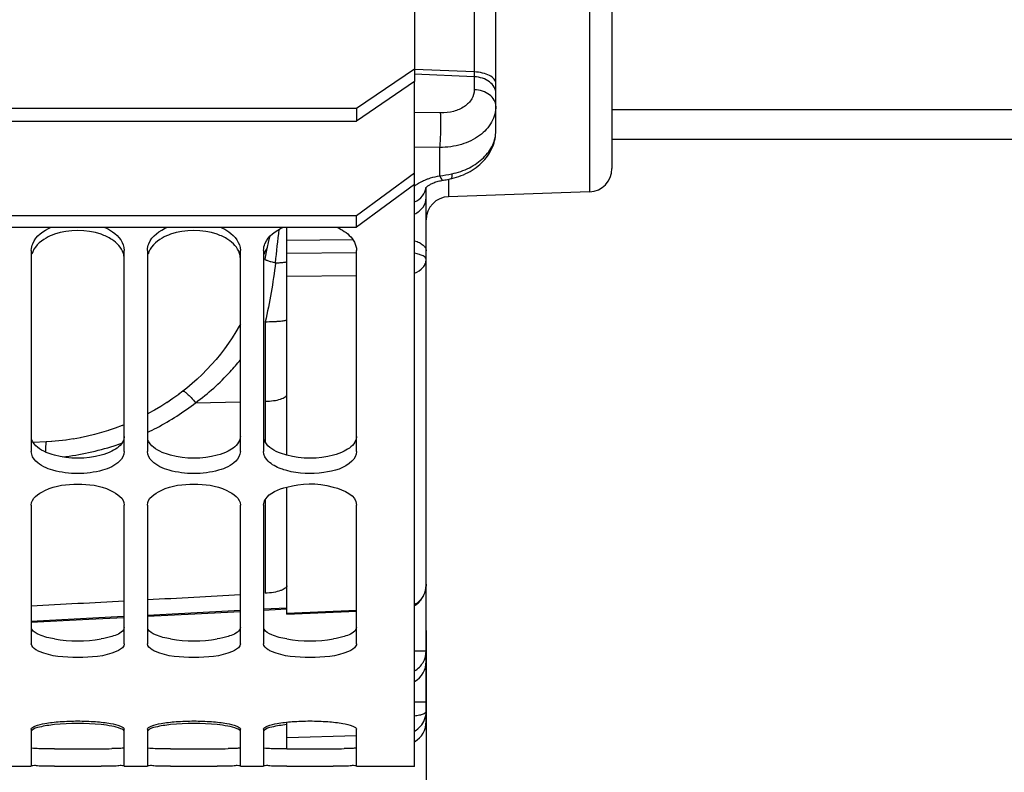
# Model space of a CAD drawing. Units: millimetres. Extents: x 0 to 594, y 0 to 420.
# Drawn here: x 111 to 132, y 207 to 223 of the extents above; entities that cross this region are included whole.
import ezdxf

# ---------------------------------------------------------------- set-up
doc = ezdxf.new("R2010")
doc.units = ezdxf.units.MM
doc.header["$LTSCALE"] = 32.67
doc.layers.get('0').update_dxf_attribs({"linetype": 'CONTINUOUS'})
doc.layers.add('AXES', color=7, linetype='CONTINUOUS')
doc.styles.get("Standard").update_dxf_attribs({"font": 'txt', "width": 0.85})
doc.dimstyles.new('DIMSTYLE_5', dxfattribs={"dimtxt": 3.5, "dimasz": 3.5, "dimexe": 0.18, "dimexo": 0.0625, "dimgap": 0.09, "dimtad": 1, "dimdec": 4, "dimlfac": 4, "dimdsep": 46, "dimtxsty": 'STANDARD', "dimblk": '_FILLED', "dimblk1": '_FILLED', "dimblk2": '_FILLED', "dimcen": 0.09, "dimclrt": 5, "dimadec": 0, "dimazin": 0, "dimtp": 0.0001, "dimtm": 0.0001, "dimtfac": 1, "dimtdec": 4, "dimtofl": 0, "dimtmove": 0, "dimatfit": 3, "dimldrblk": '_FILLED', "dimfxl": 1, "dimtolj": 1, "dimarcsym": 0})

# ---------------------------------------------------------------- blocks, each defined once
blk = doc.blocks.new('_FILLED')
at = {"color": 0, "linetype": 'BYBLOCK'}
blk.add_solid([(0, 0), (-1, 0.2143), (-1, -0.2143)], dxfattribs=at)
blk = doc.blocks.new('*D22')
at = {"color": 2, "linetype": 'CONTINUOUS'}
for p, q in [((119.719, 210.17), (119.719, 193.459)), ((91.969, 200.721), (91.969, 193.459)), ((91.969, 194.959), (105.844, 194.959)), ((119.719, 194.959), (105.844, 194.959))]:
    blk.add_line(p, q, dxfattribs=at)
at = {"color": 2, "linetype": 'CONTINUOUS', "xscale": 3.5, "yscale": 3.5, "zscale": 3.5, "rotation": 180}
blk.add_blockref('_FILLED', (91.969, 194.959), dxfattribs=at)
at = {"color": 2, "linetype": 'CONTINUOUS', "xscale": 3.5, "yscale": 3.5, "zscale": 3.5}
blk.add_blockref('_FILLED', (119.719, 194.959), dxfattribs=at)
at = {"color": 5, "linetype": 'CONTINUOUS', "insert": (105.844, 199.334), "char_height": 3.5, "width": 8.925, "attachment_point": 2, "line_spacing_factor": 0.9}
blk.add_mtext('111', dxfattribs=at)
blk = doc.blocks.new('*D23')
at = {"color": 2, "linetype": 'CONTINUOUS'}
for p, q in [((149.406, 220.497), (149.406, 182.077)), ((91.969, 200.721), (91.969, 182.077)), ((91.969, 183.577), (120.687, 183.577)), ((149.406, 183.577), (120.687, 183.577))]:
    blk.add_line(p, q, dxfattribs=at)
at = {"color": 2, "linetype": 'CONTINUOUS', "xscale": 3.5, "yscale": 3.5, "zscale": 3.5, "rotation": 180}
blk.add_blockref('_FILLED', (91.969, 183.577), dxfattribs=at)
at = {"color": 2, "linetype": 'CONTINUOUS', "xscale": 3.5, "yscale": 3.5, "zscale": 3.5}
blk.add_blockref('_FILLED', (149.406, 183.577), dxfattribs=at)
at = {"color": 5, "linetype": 'CONTINUOUS', "insert": (120.687, 187.952), "char_height": 3.5, "width": 17.85, "attachment_point": 2, "line_spacing_factor": 0.9}
blk.add_mtext('229,75', dxfattribs=at)

msp = doc.modelspace()

# ---------------------------------------------------------------- linework, layer by layer
at = {"color": 7, "linetype": 'CONTINUOUS'}
for p, q in [((119.468594, 318.747245), (119.468594, 221.992421)), ((118.218594, 221.418974), (119.468594, 222.267723)), ((96.218594, 221.418974), (118.218594, 221.418974)), ((118.218594, 221.418974), (118.218594, 221.143672)), ((123.718594, 221.389012), (149.406094, 221.389012)), ((149.406094, 220.74714), (123.718594, 220.74714)), ((119.468594, 207.245386), (119.468594, 220.030913)), ((119.468594, 219.777757), (118.218594, 218.855578)), ((118.218594, 218.855578), (118.218594, 219.108734)), ((96.218594, 218.855578), (118.218594, 218.855578)), ((111.218594, 218.358375), (111.218594, 214.023416)), ((113.218594, 214.023416), (113.218594, 218.358375)), ((113.718594, 218.358375), (113.718594, 214.023416)), ((115.718594, 214.023416), (115.718594, 218.358375)), ((116.218594, 218.358375), (116.218594, 214.023416)), ((118.218594, 214.023416), (118.218594, 218.358375)), ((111.218594, 212.873432), (111.218594, 209.887125)), ((113.218594, 209.887125), (113.218594, 212.873432)), ((113.718594, 212.873432), (113.718594, 209.887125)), ((115.718594, 209.887125), (115.718594, 212.873432)), ((116.218594, 212.873432), (116.218594, 209.887125)), ((118.218594, 209.887125), (118.218594, 212.873432)), ((111.218594, 208.044391), (111.218594, 207.264786)), ((113.218594, 207.264786), (113.218594, 208.044391)), ((113.718594, 208.044391), (113.718594, 207.264786)), ((115.718594, 207.264786), (115.718594, 208.044391)), ((116.218594, 208.044391), (116.218594, 207.264786)), ((118.218594, 207.264786), (118.218594, 208.044391)), ((110.718594, 207.24714), (111.218594, 207.24714)), ((113.218594, 207.24714), (113.718594, 207.24714)), ((115.718594, 207.24714), (116.218594, 207.24714)), ((118.218594, 207.24714), (119.468594, 207.24714))]:
    msp.add_line(p, q, dxfattribs=at)
at = {"color": 3, "linetype": 'CONTINUOUS'}
for p, q in [((119.468594, 221.992421), (118.218594, 221.143672)), ((119.468594, 220.030913), (119.468594, 221.992421)), ((96.218594, 221.143672), (118.218594, 221.143672)), ((118.218594, 219.108734), (119.468594, 220.030913)), ((96.218594, 219.108734), (118.218594, 219.108734))]:
    msp.add_line(p, q, dxfattribs=at)
for centre, radius, start, end in [((112.218594, 213.02394), 3.076559, 260.5928428, 279.4071572), ((114.718594, 213.02394), 3.076559, 260.5928428, 279.4071572), ((117.218594, 213.02394), 3.076559, 260.5928428, 279.4071572), ((112.218594, 296.449251), 88.826049, 269.67563599, 270.32436401), ((112.595191, 233.585981), 25.961662, 270.2786576, 270.7898548), ((114.718594, 296.449251), 88.826049, 269.67563599, 270.32436401), ((115.095191, 233.585981), 25.961662, 270.2786576, 270.7898548), ((117.218594, 296.449251), 88.826049, 269.67563599, 270.32436401), ((117.595191, 233.585981), 25.961662, 270.2786576, 270.7898548)]:
    msp.add_arc(centre, radius, start, end, dxfattribs=at)
at = {"color": 7, "linetype": 'CONTINUOUS'}
for centre, radius, start, end in [((112.218594, 203.270912), 4.898792, 84.1235852, 95.8764148), ((114.718594, 203.270912), 4.898792, 84.1235852, 95.8764148), ((112.218594, 295.704792), 88.456578, 269.67512825, 270.32487175), ((114.718594, 295.704792), 88.456578, 269.67512825, 270.32487175), ((117.218594, 295.704792), 88.456578, 269.67512825, 270.32487175)]:
    msp.add_arc(centre, radius, start, end, dxfattribs=at)
for points, knots in [([(111.218594, 218.358375), (111.218594, 218.407342), (111.269616, 218.635635), (111.483709, 218.787561), (111.647737, 218.856879)], [0, 0, 0, 0, 0.215671571, 1, 1, 1, 1]), ([(112.789451, 218.856879), (112.852083, 218.830411), (113.049839, 218.729921), (113.218594, 218.515909), (113.218594, 218.358375)], [0, 0, 0, 0, 0.301492973, 1, 1, 1, 1]), ([(113.718594, 218.358375), (113.718594, 218.407342), (113.769616, 218.635635), (113.983709, 218.787561), (114.147737, 218.856879)], [0, 0, 0, 0, 0.215671571, 1, 1, 1, 1]), ([(115.289451, 218.856879), (115.352083, 218.830411), (115.549839, 218.729921), (115.718594, 218.515909), (115.718594, 218.358375)], [0, 0, 0, 0, 0.301492973, 1, 1, 1, 1]), ([(116.218594, 218.358375), (116.218594, 218.407342), (116.269616, 218.635635), (116.483709, 218.787561), (116.647737, 218.856879)], [0, 0, 0, 0, 0.215671571, 1, 1, 1, 1]), ([(117.789451, 218.856879), (117.833304, 218.838347), (117.983457, 218.764388), (118.117489, 218.64436), (118.17275, 218.537309)], [0, 0, 0, 0, 0.283245206, 1, 1, 1, 1]), ([(111.717041, 218.70455), (111.655336, 218.682885), (111.454864, 218.597305), (111.270453, 218.424418), (111.230735, 218.274307)], [0, 0, 0, 0, 0.296352407, 1, 1, 1, 1]), ([(113.218594, 218.18287), (113.218594, 218.220431), (113.190084, 218.388155), (113.060147, 218.521431), (112.951907, 218.592506)], [0, 0, 0, 0, 0.224848034, 1, 1, 1, 1]), ([(114.217041, 218.70455), (114.155336, 218.682885), (113.954864, 218.597305), (113.770453, 218.424418), (113.730735, 218.274307)], [0, 0, 0, 0, 0.296352407, 1, 1, 1, 1]), ([(115.718594, 218.18287), (115.718594, 218.220431), (115.690084, 218.388155), (115.560147, 218.521431), (115.451907, 218.592506)], [0, 0, 0, 0, 0.224848034, 1, 1, 1, 1]), ([(113.119944, 213.81819), (113.021492, 213.720322), (112.714765, 213.588711), (112.218594, 213.530309), (111.722423, 213.588711), (111.415696, 213.720322), (111.317244, 213.81819)], [0, 0, 0, 0, 0.218144644, 0.5, 0.781855356, 1, 1, 1, 1]), ([(115.619944, 213.81819), (115.521492, 213.720322), (115.214765, 213.588711), (114.718594, 213.530309), (114.222423, 213.588711), (113.915696, 213.720322), (113.817244, 213.81819)], [0, 0, 0, 0, 0.218144644, 0.5, 0.781855356, 1, 1, 1, 1]), ([(116.71854, 213.614149), (116.676562, 213.625376), (116.533105, 213.67016), (116.393434, 213.742453), (116.317244, 213.81819)], [0, 0, 0, 0, 0.287994653, 1, 1, 1, 1]), ([(118.119944, 213.81819), (117.965441, 213.664605), (117.460364, 213.52761), (116.975132, 213.545524), (116.71854, 213.614149)], [0, 0, 0, 0, 0.450608872, 1, 1, 1, 1]), ([(111.218594, 212.873432), (111.218594, 213.01682), (111.614555, 213.292315), (112.218594, 213.339516), (112.822633, 213.292315), (113.218594, 213.01682), (113.218594, 212.873432)], [0, 0, 0, 0, 0.187085424, 0.5, 0.812914576, 1, 1, 1, 1]), ([(113.718594, 212.873432), (113.718594, 213.01682), (114.114555, 213.292315), (114.718594, 213.339516), (115.322633, 213.292315), (115.718594, 213.01682), (115.718594, 212.873432)], [0, 0, 0, 0, 0.187085424, 0.5, 0.812914576, 1, 1, 1, 1]), ([(116.218594, 212.873432), (116.218594, 212.913273), (116.299746, 213.130482), (116.544721, 213.214605), (116.71854, 213.259819)], [0, 0, 0, 0, 0.181555837, 1, 1, 1, 1]), ([(116.71854, 213.259819), (117.041021, 213.343704), (117.536772, 213.37237), (118.218594, 213.0842), (118.218594, 212.873432)], [0, 0, 0, 0, 0.612544872, 1, 1, 1, 1]), ([(111.390773, 209.718817), (111.365526, 209.729967), (111.294953, 209.764762), (111.218594, 209.832704), (111.218594, 209.887125)], [0, 0, 0, 0, 0.336492482, 1, 1, 1, 1]), ([(113.218594, 209.887125), (113.218594, 209.871654), (113.19363, 209.7887), (113.108199, 209.746103), (113.046415, 209.718817)], [0, 0, 0, 0, 0.186366951, 1, 1, 1, 1]), ([(113.890773, 209.718817), (113.865526, 209.729967), (113.794953, 209.764762), (113.718594, 209.832704), (113.718594, 209.887125)], [0, 0, 0, 0, 0.336492482, 1, 1, 1, 1]), ([(115.718594, 209.887125), (115.718594, 209.871654), (115.69363, 209.7887), (115.608199, 209.746103), (115.546415, 209.718817)], [0, 0, 0, 0, 0.186366951, 1, 1, 1, 1]), ([(116.390773, 209.718817), (116.365526, 209.729967), (116.294953, 209.764762), (116.218594, 209.832704), (116.218594, 209.887125)], [0, 0, 0, 0, 0.336492482, 1, 1, 1, 1]), ([(118.218594, 209.887125), (118.218594, 209.871654), (118.19363, 209.7887), (118.108199, 209.746103), (118.046415, 209.718817)], [0, 0, 0, 0, 0.186366951, 1, 1, 1, 1]), ([(111.218594, 208.044391), (111.218594, 208.078275), (111.347354, 208.135553), (111.536912, 208.177422), (111.857173, 208.214668), (112.218594, 208.226863), (112.580015, 208.214668), (112.900276, 208.177422), (113.089834, 208.135553), (113.218594, 208.078275), (113.218594, 208.044391)], [0, 0, 0, 0, 0.049116667, 0.157046661, 0.315175145, 0.5, 0.684824855, 0.842953339, 0.950883333, 1, 1, 1, 1]), ([(111.717041, 208.143961), (111.608328, 208.132742), (111.448305, 208.105073), (111.271422, 208.063725), (111.230735, 208.020902)], [0, 0, 0, 0, 0.649145011, 1, 1, 1, 1]), ([(113.718594, 208.044391), (113.718594, 208.078275), (113.847354, 208.135553), (114.036912, 208.177422), (114.357173, 208.214668), (114.718594, 208.226863), (115.080015, 208.214668), (115.400276, 208.177422), (115.589834, 208.135553), (115.718594, 208.078275), (115.718594, 208.044391)], [0, 0, 0, 0, 0.049116667, 0.157046661, 0.315175145, 0.5, 0.684824855, 0.842953339, 0.950883333, 1, 1, 1, 1]), ([(114.217041, 208.143961), (114.108328, 208.132742), (113.948305, 208.105073), (113.771422, 208.063725), (113.730735, 208.020902)], [0, 0, 0, 0, 0.649145011, 1, 1, 1, 1]), ([(116.218594, 208.044391), (116.218594, 208.078275), (116.347354, 208.135553), (116.536912, 208.177422), (116.857173, 208.214668), (117.218594, 208.226863), (117.580015, 208.214668), (117.900276, 208.177422), (118.089834, 208.135553), (118.218594, 208.078275), (118.218594, 208.044391)], [0, 0, 0, 0, 0.049116667, 0.157046661, 0.315175145, 0.5, 0.684824855, 0.842953339, 0.950883333, 1, 1, 1, 1]), ([(116.717041, 208.143961), (116.608328, 208.132742), (116.448305, 208.105073), (116.271422, 208.063725), (116.230735, 208.020902)], [0, 0, 0, 0, 0.649145011, 1, 1, 1, 1]), ([(113.218594, 207.995613), (113.218594, 208.026617), (113.101224, 208.080286), (113.018719, 208.098596), (112.951907, 208.111293)], [0, 0, 0, 0, 0.313135306, 1, 1, 1, 1]), ([(115.718594, 207.995613), (115.718594, 208.026617), (115.601224, 208.080286), (115.518719, 208.098596), (115.451907, 208.111293)], [0, 0, 0, 0, 0.313135306, 1, 1, 1, 1]), ([(111.717041, 207.249636), (111.648153, 207.250026), (111.530922, 207.25377), (111.363006, 207.247377), (111.290062, 207.267397), (111.218594, 207.253038), (111.218594, 207.264786)], [0, 0, 0, 0, 0.414102224, 0.729622199, 0.929380406, 1, 1, 1, 1]), ([(113.218594, 207.264786), (113.218594, 207.253038), (113.147126, 207.267397), (113.074182, 207.247377), (112.906266, 207.25377), (112.789035, 207.250026), (112.720147, 207.249636)], [0, 0, 0, 0, 0.070619594, 0.2703778, 0.585897776, 1, 1, 1, 1]), ([(114.217041, 207.249636), (114.148153, 207.250026), (114.030922, 207.25377), (113.863006, 207.247377), (113.790062, 207.267397), (113.718594, 207.253038), (113.718594, 207.264786)], [0, 0, 0, 0, 0.414102224, 0.729622199, 0.929380406, 1, 1, 1, 1]), ([(115.718594, 207.264786), (115.718594, 207.253038), (115.647126, 207.267397), (115.574182, 207.247377), (115.406266, 207.25377), (115.289035, 207.250026), (115.220147, 207.249636)], [0, 0, 0, 0, 0.070619594, 0.2703778, 0.585897776, 1, 1, 1, 1]), ([(116.717041, 207.249636), (116.648153, 207.250026), (116.530922, 207.25377), (116.363006, 207.247377), (116.290062, 207.267397), (116.218594, 207.253038), (116.218594, 207.264786)], [0, 0, 0, 0, 0.414102224, 0.729622199, 0.929380406, 1, 1, 1, 1]), ([(118.218594, 207.264786), (118.218594, 207.253038), (118.147126, 207.267397), (118.074182, 207.247377), (117.906266, 207.25377), (117.789035, 207.250026), (117.720147, 207.249636)], [0, 0, 0, 0, 0.070619594, 0.2703778, 0.585897776, 1, 1, 1, 1])]:
    msp.add_open_spline(points, degree=3, knots=knots, dxfattribs=at)
for points in [[(112.720147, 218.70455), (112.40466, 218.81532), (112.032528, 218.81532), (111.717041, 218.70455)], [(115.220147, 218.70455), (114.90466, 218.81532), (114.532528, 218.81532), (114.217041, 218.70455)], [(112.951907, 218.592506), (112.88018, 218.639604), (112.801109, 218.676123), (112.720147, 218.70455)], [(115.451907, 218.592506), (115.38018, 218.639604), (115.301109, 218.676123), (115.220147, 218.70455)], [(118.17275, 218.537309), (118.200993, 218.482598), (118.218594, 218.419946), (118.218594, 218.358375)], [(116.291971, 218.406972), (116.264911, 218.366475), (116.243193, 218.321392), (116.230735, 218.274307)], [(111.317244, 213.81819), (111.263413, 213.8717), (111.218594, 213.947514), (111.218594, 214.023416)], [(113.218594, 214.023416), (113.218594, 213.947514), (113.173775, 213.8717), (113.119944, 213.81819)], [(113.817244, 213.81819), (113.763413, 213.8717), (113.718594, 213.947514), (113.718594, 214.023416)], [(115.718594, 214.023416), (115.718594, 213.947514), (115.673775, 213.8717), (115.619944, 213.81819)], [(116.317244, 213.81819), (116.263413, 213.8717), (116.218594, 213.947514), (116.218594, 214.023416)], [(118.218594, 214.023416), (118.218594, 213.947514), (118.173775, 213.8717), (118.119944, 213.81819)], [(113.046415, 209.718817), (112.790971, 209.606003), (112.218594, 209.57456), (111.646217, 209.606003), (111.390773, 209.718817)], [(115.546415, 209.718817), (115.290971, 209.606003), (114.718594, 209.57456), (114.146217, 209.606003), (113.890773, 209.718817)], [(118.046415, 209.718817), (117.790971, 209.606003), (117.218594, 209.57456), (116.646217, 209.606003), (116.390773, 209.718817)], [(112.951907, 208.111293), (112.875262, 208.125858), (112.797752, 208.135953), (112.720147, 208.143961)], [(115.451907, 208.111293), (115.375262, 208.125858), (115.297752, 208.135953), (115.220147, 208.143961)]]:
    msp.add_open_spline(points, degree=3, dxfattribs=at)
at = {"color": 3, "linetype": 'CONTINUOUS'}
for points, knots in [([(113.218594, 214.352836), (113.218594, 214.322896), (113.186414, 214.179046), (113.05396, 214.084036), (112.953076, 214.03294)], [0, 0, 0, 0, 0.209330363, 1, 1, 1, 1]), ([(115.718594, 214.352836), (115.718594, 214.322896), (115.686414, 214.179046), (115.55396, 214.084036), (115.453076, 214.03294)], [0, 0, 0, 0, 0.209330363, 1, 1, 1, 1]), ([(118.218594, 214.352836), (118.218594, 214.322896), (118.186414, 214.179046), (118.05396, 214.084036), (117.953076, 214.03294)], [0, 0, 0, 0, 0.209330363, 1, 1, 1, 1]), ([(111.715733, 213.94707), (111.654902, 213.96335), (111.469697, 214.023986), (111.273869, 214.150923), (111.230639, 214.280533)], [0, 0, 0, 0, 0.31548643, 1, 1, 1, 1]), ([(114.215733, 213.94707), (114.154902, 213.96335), (113.969697, 214.023986), (113.773869, 214.150923), (113.730639, 214.280533)], [0, 0, 0, 0, 0.31548643, 1, 1, 1, 1]), ([(116.718468, 213.94634), (116.657305, 213.962591), (116.471176, 214.023159), (116.274058, 214.150356), (116.230639, 214.280533)], [0, 0, 0, 0, 0.315620366, 1, 1, 1, 1]), ([(111.715733, 209.988756), (111.605749, 210.007104), (111.435895, 210.045993), (111.262164, 210.13854), (111.230639, 210.198449)], [0, 0, 0, 0, 0.6222264, 1, 1, 1, 1]), ([(113.218594, 210.244367), (113.218594, 210.224812), (113.172892, 210.111423), (113.044426, 210.071415), (112.953076, 210.042427)], [0, 0, 0, 0, 0.169465502, 1, 1, 1, 1]), ([(114.215733, 209.988756), (114.105749, 210.007104), (113.935895, 210.045993), (113.762164, 210.13854), (113.730639, 210.198449)], [0, 0, 0, 0, 0.6222264, 1, 1, 1, 1]), ([(115.718594, 210.244367), (115.718594, 210.224812), (115.672892, 210.111423), (115.544426, 210.071415), (115.453076, 210.042427)], [0, 0, 0, 0, 0.169465502, 1, 1, 1, 1]), ([(116.715733, 209.988756), (116.605749, 210.007104), (116.435895, 210.045993), (116.262164, 210.13854), (116.230639, 210.198449)], [0, 0, 0, 0, 0.6222264, 1, 1, 1, 1]), ([(118.218594, 210.244367), (118.218594, 210.224812), (118.172892, 210.111423), (118.044426, 210.071415), (117.953076, 210.042427)], [0, 0, 0, 0, 0.169465502, 1, 1, 1, 1]), ([(111.715733, 207.624626), (111.656149, 207.624964), (111.494642, 207.628273), (111.331829, 207.621977), (111.230639, 207.636088)], [0, 0, 0, 0, 0.368364361, 1, 1, 1, 1]), ([(113.218594, 207.639668), (113.218594, 207.633542), (113.181981, 207.638189), (113.112753, 207.622385), (113.01834, 207.627738), (112.953076, 207.626786)], [0, 0, 0, 0, 0.069030674, 0.264459932, 1, 1, 1, 1]), ([(114.215733, 207.624626), (114.156149, 207.624964), (113.994642, 207.628273), (113.831829, 207.621977), (113.730639, 207.636088)], [0, 0, 0, 0, 0.368364361, 1, 1, 1, 1]), ([(115.718594, 207.639668), (115.718594, 207.633542), (115.681981, 207.638189), (115.612753, 207.622385), (115.51834, 207.627738), (115.453076, 207.626786)], [0, 0, 0, 0, 0.069030674, 0.264459932, 1, 1, 1, 1]), ([(116.715733, 207.624626), (116.656149, 207.624964), (116.494642, 207.628273), (116.331829, 207.621977), (116.230639, 207.636088)], [0, 0, 0, 0, 0.368364361, 1, 1, 1, 1]), ([(118.218594, 207.639668), (118.218594, 207.633542), (118.181981, 207.638189), (118.112753, 207.622385), (118.01834, 207.627738), (117.953076, 207.626786)], [0, 0, 0, 0, 0.069030674, 0.264459932, 1, 1, 1, 1])]:
    msp.add_open_spline(points, degree=3, knots=knots, dxfattribs=at)
for points in [[(112.721455, 213.94707), (112.397611, 213.860402), (112.039577, 213.860402), (111.715733, 213.94707)], [(112.953076, 214.03294), (112.879619, 213.995735), (112.800998, 213.968357), (112.721455, 213.94707)], [(115.221455, 213.94707), (114.897611, 213.860402), (114.539577, 213.860402), (114.215733, 213.94707)], [(115.453076, 214.03294), (115.379619, 213.995735), (115.300998, 213.968357), (115.221455, 213.94707)], [(117.721455, 213.94707), (117.398492, 213.860637), (117.041587, 213.860489), (116.718468, 213.94634)], [(117.953076, 214.03294), (117.879619, 213.995735), (117.800998, 213.968357), (117.721455, 213.94707)], [(112.953076, 210.042427), (112.877536, 210.018456), (112.799627, 210.001797), (112.721455, 209.988756)], [(115.453076, 210.042427), (115.377536, 210.018456), (115.299627, 210.001797), (115.221455, 209.988756)], [(117.953076, 210.042427), (117.877536, 210.018456), (117.799627, 210.001797), (117.721455, 209.988756)]]:
    msp.add_open_spline(points, degree=3, dxfattribs=at)
at = {"layer": 'AXES', "color": 7, "linetype": 'CONTINUOUS'}
for p, q in [((123.718594, 234.838408), (123.718594, 220.119667)), ((121.218594, 220.935017), (121.218594, 225.24935)), ((119.718594, 208.209746), (119.718594, 219.715179)), ((123.236044, 219.619972), (120.201144, 219.513991)), ((116.718594, 213.946503), (116.718594, 218.855578)), ((116.346122, 218.649256), (116.32057, 218.528947)), ((114.266248, 215.166299), (114.135353, 215.077994)), ((114.391661, 215.256548), (114.263624, 215.164471)), ((114.483588, 215.326432), (114.389089, 215.254639)), ((114.007134, 214.996968), (113.87093, 214.916479)), ((114.138027, 215.07974), (114.004413, 214.995304)), ((113.73783, 214.843082), (113.718594, 214.833202)), ((113.873696, 214.918058), (113.735021, 214.841588)), ((113.026745, 214.52964), (112.876124, 214.478699)), ((113.172739, 214.583924), (113.023753, 214.528578)), ((113.218594, 214.602535), (113.16978, 214.582775)), ((112.122196, 214.296156), (111.964838, 214.272533)), ((112.275631, 214.323892), (112.119036, 214.295634)), ((112.42819, 214.356144), (112.272495, 214.323278)), ((112.579727, 214.392884), (112.42508, 214.35544)), ((112.730093, 214.434073), (112.576644, 214.39209)), ((112.879148, 214.479672), (112.727039, 214.433189)), ((111.538485, 214.232626), (111.261599, 214.218049)), ((111.658051, 214.240297), (111.538485, 214.232627)), ((111.813247, 214.254337), (111.654831, 214.240055)), ((111.968019, 214.272962), (111.810046, 214.254001)), ((116.718594, 210.523371), (116.718594, 213.259839)), ((116.218594, 210.609332), (116.718594, 210.635469)), ((116.718594, 210.523363), (118.218594, 210.590298)), ((116.718594, 207.624682), (116.718594, 208.197457))]:
    msp.add_line(p, q, dxfattribs=at)
at = {"layer": 'AXES', "color": 9, "linetype": 'CONTINUOUS'}
for p, q in [((123.236044, 227.812704), (123.236044, 219.619972)), ((120.753472, 225.49875), (120.753472, 222.201654)), ((120.753472, 222.098356), (119.466743, 222.153603)), ((120.753472, 222.201654), (119.47117, 222.256712)), ((120.753472, 222.098356), (120.753472, 221.819264)), ((120.029647, 221.317536), (119.468596, 221.328221)), ((120.012218, 220.574159), (119.468596, 220.584745)), ((120.012197, 219.965601), (120.012218, 220.574159)), ((120.201144, 219.891441), (120.201144, 219.513991)), ((118.140555, 218.587021), (116.718594, 218.573183)), ((118.218594, 218.305663), (116.718594, 218.290477)), ((118.218594, 217.812181), (116.718594, 217.797183)), ((116.253473, 216.822005), (116.253472, 214.234897)), ((114.755806, 215.07768), (115.718594, 215.097349)), ((116.253472, 212.983002), (116.253472, 210.973036)), ((113.206789, 210.470284), (111.218596, 210.366631)), ((115.718596, 210.601717), (113.718596, 210.497021)), ((116.718595, 210.654194), (116.218596, 210.627945)), ((116.718594, 210.543149), (118.218594, 210.610202)), ((119.468594, 209.732121), (119.718594, 209.732121)), ((119.468594, 208.636561), (119.718594, 208.636561)), ((118.218594, 207.90562), (116.718594, 207.857872))]:
    msp.add_line(p, q, dxfattribs=at)
at = {"layer": 'AXES', "color": 7, "linetype": 'CONTINUOUS'}
for points in [[(120.25605, 219.902969), (120.268821, 219.90583), (120.321052, 219.918739), (120.372755, 219.933487), (120.42392, 219.950095), (120.474409, 219.968548), (120.523969, 219.988774), (120.572533, 220.010757), (120.620031, 220.034485), (120.666227, 220.05985), (120.711061, 220.086821), (120.754477, 220.115371), (120.796273, 220.145368), (120.836396, 220.17676), (120.874806, 220.20951), (120.911354, 220.243475), (120.94598, 220.278567), (120.978675, 220.314755), (121.009392, 220.351955), (121.038096, 220.390096), (121.06476, 220.429117), (121.089349, 220.468929), (121.111838, 220.509457), (121.132206, 220.550621), (121.150427, 220.592321), (121.166488, 220.634462), (121.180384, 220.676961), (121.192113, 220.719726), (121.20168, 220.762666), (121.209093, 220.805687), (121.214365, 220.848686), (121.217522, 220.891561), (121.218593, 220.934947)], [(119.737379, 219.733097), (119.746034, 219.740216), (119.75603, 219.747846), (119.767368, 219.755881), (119.780053, 219.76423), (119.794117, 219.772825), (119.809549, 219.781576), (119.826293, 219.790376), (119.844327, 219.799148), (119.863629, 219.80782), (119.884122, 219.816301), (119.905749, 219.824521), (119.928474, 219.832421), (119.952231, 219.839936), (119.97696, 219.847009), (120.002598, 219.853589), (120.029087, 219.859626), (120.056352, 219.865074), (120.076644, 219.868644)], [(120.076652, 219.868647), (120.090807, 219.871022), (120.11872, 219.875859), (120.147106, 219.880997), (120.175914, 219.886449), (120.205069, 219.892218), (120.234526, 219.898324), (120.256056, 219.902971)], [(119.709817, 219.704641), (119.709322, 219.703672), (119.709254, 219.703538), (119.710068, 219.704773), (119.711847, 219.707213), (119.714693, 219.710752), (119.718594, 219.715179)], [(119.718672, 219.715267), (119.72377, 219.720574), (119.729988, 219.726539), (119.737379, 219.733097)], [(116.32057, 218.528947), (116.277752, 218.328934), (116.243191, 218.168618)], [(115.718594, 216.766374), (115.696336, 216.725924), (115.622426, 216.600702), (115.544668, 216.477669), (115.463105, 216.356948), (115.3778, 216.238682), (115.288803, 216.12299), (115.196173, 216.009974), (115.099986, 215.89975), (115.000305, 215.792418), (114.897201, 215.688064), (114.790757, 215.586785), (114.681052, 215.488666), (114.568173, 215.393785), (114.483588, 215.326432)], [(119.468594, 210.70662), (119.477407, 210.711938), (119.50036, 210.727617), (119.522575, 210.7447), (119.543932, 210.763118), (119.564392, 210.782864), (119.583884, 210.803904), (119.602321, 210.826172), (119.619639, 210.849628), (119.635791, 210.874249), (119.6507, 210.89997), (119.664276, 210.926681), (119.676485, 210.954365), (119.687268, 210.982971), (119.696537, 211.012337), (119.704261, 211.042467), (119.71039, 211.073305), (119.714843, 211.104592), (119.717582, 211.136239), (119.718593, 211.169837)], [(113.718594, 210.478844), (114.738497, 210.531962), (115.718594, 210.583195)], [(111.218594, 210.34888), (112.458125, 210.413198), (113.207768, 210.45224)]]:
    msp.add_lwpolyline(points, dxfattribs=at)
for centre, start, end in [((123.218594, 220.119667), 272, 360), ((120.218594, 219.014295), 92, 180), ((119.218594, 208.209746), 300.0128233, 360)]:
    msp.add_arc(centre, 0.5, start, end, dxfattribs=at)
at = {"layer": 'AXES', "color": 9, "linetype": 'CONTINUOUS'}
for centre, radius, start, end in [((119.715537, 222.652571), 2.703295, 276.300342, 281.8140761), ((-42.971042, 235.731858), 160.419301, 353.68623123, 353.9444768), ((111.264234, 219.568604), 5.688539, 297.8527276, 307.8641002), ((111.243377, 219.607353), 5.732543, 295.5836389, 297.8560914), ((111.221841, 219.665984), 5.795161, 276.6710548, 287.8674147), ((111.22738, 219.644572), 5.773082, 287.8802956, 289.6543172), ((119.221847, 209.506714), 0.496747, 299.7964943, 359.94174)]:
    msp.add_arc(centre, radius, start, end, dxfattribs=at)
at = {"layer": 'AXES', "color": 7, "linetype": 'CONTINUOUS'}
for start_param, end_param in [(-1.05242873, -1.050203239), (-1.055206615, -1.052984658)]:
    msp.add_ellipse((-400.628058, 252.420183), major_axis=(1035.955881, 21.251026), ratio=0.057911516, start_param=start_param, end_param=end_param, dxfattribs=at)
at = {"layer": 'AXES', "color": 9, "linetype": 'CONTINUOUS'}
for points, knots in [([(121.218594, 221.952266), (121.218594, 221.984935), (121.185122, 222.059325), (121.076998, 222.133893), (120.928178, 222.185458), (120.814079, 222.199538), (120.753472, 222.201657)], [0, 0, 0, 0, 0.172808382, 0.396728082, 0.679215516, 1, 1, 1, 1]), ([(120.753472, 222.201654), (120.75357, 222.192413), (120.753851, 222.157981), (120.753799, 222.123545), (120.753472, 222.098356)], [0, 0, 0, 0, 0.268398706, 1, 1, 1, 1]), ([(121.218594, 221.745664), (121.218594, 221.790386), (121.191146, 221.886052), (121.084275, 221.99858), (120.932016, 222.074305), (120.814556, 222.095336), (120.753472, 222.098356)], [0, 0, 0, 0, 0.210762841, 0.445607111, 0.711777694, 1, 1, 1, 1]), ([(120.753472, 221.819264), (120.753468, 221.750983), (120.711142, 221.605277), (120.54275, 221.439107), (120.304796, 221.336164), (120.123505, 221.315753), (120.029647, 221.317536)], [0, 0, 0, 0, 0.211246344, 0.444150424, 0.709570985, 1, 1, 1, 1]), ([(121.218594, 221.466572), (121.218594, 221.511294), (121.191146, 221.606961), (121.084275, 221.719488), (120.932016, 221.795213), (120.814556, 221.816244), (120.753472, 221.819264)], [0, 0, 0, 0, 0.210762846, 0.445607117, 0.711777698, 1, 1, 1, 1]), ([(121.218594, 221.466572), (121.218591, 221.34791), (121.148904, 221.096256), (120.869878, 220.802603), (120.4728, 220.61564), (120.168901, 220.574042), (120.012218, 220.574159)], [0, 0, 0, 0, 0.215777533, 0.451241304, 0.715086652, 1, 1, 1, 1]), ([(120.012218, 220.574159), (120.02647, 220.694274), (120.036328, 220.942483), (120.037303, 221.190706), (120.029647, 221.317536)], [0, 0, 0, 0, 0.487697398, 1, 1, 1, 1]), ([(120.269, 220.00654), (120.400073, 220.034114), (120.647957, 220.118517), (120.958364, 220.331989), (121.167147, 220.611687), (121.218592, 220.83087), (121.218594, 220.935017)], [0, 0, 0, 0, 0.281667128, 0.543545634, 0.780989557, 1, 1, 1, 1]), ([(119.468578, 219.74601), (119.488529, 219.761209), (119.575971, 219.821952), (119.673014, 219.868252), (119.749266, 219.89644)], [0, 0, 0, 0, 0.235774849, 1, 1, 1, 1]), ([(119.749266, 219.89644), (119.770023, 219.904113), (119.855885, 219.933407), (119.944566, 219.954288), (120.012197, 219.965601)], [0, 0, 0, 0, 0.243986794, 1, 1, 1, 1]), ([(120.012218, 219.965608), (120.021846, 219.940012), (120.03416, 219.907847), (120.064423, 219.866623), (120.076643, 219.868646)], [0, 0, 0, 0, 0.688256683, 1, 1, 1, 1]), ([(120.268999, 220.006541), (120.270488, 219.98159), (120.271219, 219.948815), (120.266436, 219.914398), (120.25972, 219.903778), (120.256055, 219.902971)], [0, 0, 0, 0, 0.699578588, 0.894970008, 1, 1, 1, 1]), ([(119.468691, 219.402057), (119.533751, 219.43227), (119.649087, 219.515524), (119.708814, 219.647829), (119.716387, 219.712456)], [0, 0, 0, 0, 0.524358007, 1, 1, 1, 1]), ([(119.468691, 219.142198), (119.53976, 219.175399), (119.665263, 219.269697), (119.718594, 219.421396), (119.718594, 219.492385)], [0, 0, 0, 0, 0.524936599, 1, 1, 1, 1]), ([(119.468691, 218.564336), (119.5042, 218.554082), (119.568892, 218.53013), (119.64994, 218.479701), (119.704456, 218.418919), (119.718594, 218.370157), (119.718594, 218.347858)], [0, 0, 0, 0, 0.316018068, 0.586242006, 0.80933356, 1, 1, 1, 1]), ([(116.243193, 218.168617), (116.24278, 218.166701), (116.24868, 218.161403), (116.259523, 218.155987), (116.279172, 218.147639), (116.318757, 218.133786), (116.385112, 218.113796), (116.442597, 218.098432), (116.475245, 218.090039)], [0, 0, 0, 0, 0.023819679, 0.076692536, 0.160978359, 0.275902687, 0.590319214, 1, 1, 1, 1]), ([(116.475244, 218.090037), (116.50892, 218.09131), (116.568331, 218.09411), (116.637405, 218.099492), (116.678993, 218.104547), (116.699981, 218.108453), (116.711648, 218.111388), (116.718594, 218.115205), (116.718594, 218.117141)], [0, 0, 0, 0, 0.409918891, 0.724465888, 0.83940694, 0.92366413, 0.976446562, 1, 1, 1, 1]), ([(119.718594, 218.165019), (119.718573, 218.198417), (119.654984, 218.244122), (119.567793, 218.274934), (119.503834, 218.289669), (119.468667, 218.295809)], [0, 0, 0, 0, 0.342416434, 0.633995581, 1, 1, 1, 1]), ([(119.468667, 217.868065), (119.537738, 217.895385), (119.633158, 217.954934), (119.706246, 218.072523), (119.718586, 218.135075), (119.718594, 218.165019)], [0, 0, 0, 0, 0.545014223, 0.780285127, 1, 1, 1, 1]), ([(116.253473, 216.822), (116.313614, 216.822385), (116.400634, 216.82433), (116.51081, 216.830176), (116.580236, 216.835739), (116.63635, 216.841912), (116.67962, 216.849613), (116.703966, 216.855582), (116.718594, 216.86357), (116.718594, 216.867651)], [0, 0, 0, 0, 0.382789187, 0.553618451, 0.702663517, 0.824841665, 0.916132542, 0.974028132, 1, 1, 1, 1]), ([(114.755801, 215.07768), (115.024407, 215.275589), (115.359209, 215.574762), (115.649067, 215.912835), (115.718791, 215.999872)], [0, 0, 0, 0, 0.749482922, 1, 1, 1, 1]), ([(114.483588, 215.326432), (114.486816, 215.328943), (114.499934, 215.327984), (114.531546, 215.309735), (114.58752, 215.262358), (114.666503, 215.181218), (114.724474, 215.114976), (114.755772, 215.077656)], [0, 0, 0, 0, 0.032709088, 0.091081104, 0.297336906, 0.61041653, 1, 1, 1, 1]), ([(116.253472, 215.108276), (116.313763, 215.109508), (116.425335, 215.11777), (116.55523, 215.142615), (116.638534, 215.173502), (116.688571, 215.199794), (116.718594, 215.232811), (116.718594, 215.254105)], [0, 0, 0, 0, 0.355644404, 0.658072558, 0.778310613, 0.874415783, 1, 1, 1, 1]), ([(111.538485, 214.232627), (111.536817, 214.232539), (111.533958, 214.226175), (111.532006, 214.215885), (111.529675, 214.197179), (111.52728, 214.160186), (111.52583, 214.098468), (111.526098, 214.045422), (111.526508, 214.015249)], [0, 0, 0, 0, 0.022869486, 0.074977506, 0.158491036, 0.272727571, 0.58692863, 1, 1, 1, 1]), ([(119.718594, 211.169838), (119.718478, 211.081832), (119.673243, 210.902811), (119.544321, 210.769489), (119.468664, 210.72446)], [0, 0, 0, 0, 0.499896999, 1, 1, 1, 1]), ([(119.468691, 209.30337), (119.543201, 209.345988), (119.672, 209.47224), (119.718594, 209.646648), (119.718594, 209.732121)], [0, 0, 0, 0, 0.501060569, 1, 1, 1, 1]), ([(119.718594, 208.425437), (119.718585, 208.414153), (119.697292, 208.387153), (119.644815, 208.364206), (119.565798, 208.341168), (119.503668, 208.3311), (119.468667, 208.326485)], [0, 0, 0, 0, 0.121258568, 0.324014339, 0.620632304, 1, 1, 1, 1]), ([(119.468667, 208.003093), (119.517765, 208.030747), (119.606584, 208.102628), (119.665809, 208.2004), (119.685944, 208.252051)], [0, 0, 0, 0, 0.50408466, 1, 1, 1, 1])]:
    msp.add_open_spline(points, degree=3, knots=knots, dxfattribs=at)
for points in [[(116.475244, 218.09004), (116.426144, 217.663766), (116.349706, 217.240172), (116.253475, 216.82201)], [(119.685944, 208.252051), (119.707305, 208.306845), (119.718583, 208.366626), (119.718594, 208.425437)]]:
    msp.add_open_spline(points, degree=3, dxfattribs=at)
at = {"layer": 'AXES', "color": 7, "linetype": 'CONTINUOUS'}
msp.add_open_spline([(116.718594, 211.136301), (116.718594, 211.114333), (116.688909, 211.080027), (116.638624, 211.051429), (116.555482, 211.017577), (116.425652, 210.988282), (116.313862, 210.976285), (116.253472, 210.973036)], degree=3, knots=[0, 0, 0, 0, 0.12818926, 0.225070904, 0.345588219, 0.647088903, 1, 1, 1, 1], dxfattribs=at)

# ---------------------------------------------------------------- dimensions: what is measured, and where the dimension line sits
at = {"color": 2, "linetype": 'CONTINUOUS'}
for base, p2, picture, middle in [((149.406094, 183.577481), (149.406094, 220.49714), '*D23', (111.762344, 186.202481)), ((119.718594, 194.959134), (119.718594, 210.170439), '*D22', (101.381094, 197.584134))]:
    dim = msp.add_linear_dim(base=base, p1=(91.968594, 200.720949), p2=p2, dimstyle='DIMSTYLE_5', dxfattribs=at)
    dim.commit()
    dim.dimension.update_dxf_attribs({"geometry": picture, "text_midpoint": middle, "dimtype": 160})

doc.saveas('drawing.dxf')
